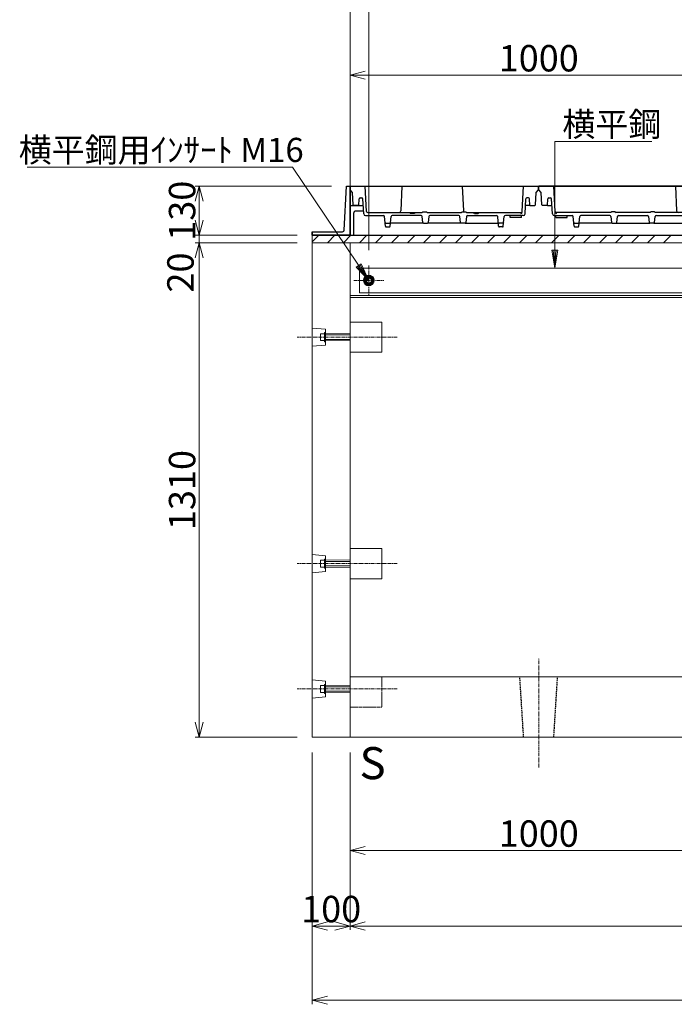
# Model space of a CAD drawing. Units: millimetres. Extents: x -29912 to 192098, y 24745 to 52256.
# Drawn here: x 138559 to 140294, y 42360 to 44968 of the extents above; entities that cross this region are included whole.
import ezdxf
from ezdxf.enums import TextEntityAlignment as Align

# ---------------------------------------------------------------- set-up
doc = ezdxf.new("R2010")
doc.units = ezdxf.units.MM
doc.header["$LTSCALE"] = 0.3
for name, pattern in [('CENTER', [50.8, 31.75, -6.35, 6.35, -6.35]), ('DASHED', [19.05, 12.7, -6.35]), ('HIDDEN', [9.525, 6.35, -3.175])]:
    doc.linetypes.add(name, pattern=pattern)
for name, color, linetype, lineweight in [('D-BMK', 2, 'CENTER', 13), ('D-STR', 1, 'Continuous', 13), ('D-STR-DASHED', 1, 'DASHED', 25), ('D-STR-DIM', 7, 'Continuous', 13), ('D-STR-OTRS', 4, 'Continuous', 13), ('D-STR-STEEL', 3, 'Continuous', 50), ('D-STR-TXT', 7, 'Continuous', 13), ('D-STR金物', 3, 'Continuous', 13)]:
    doc.layers.add(name, color=color, linetype=linetype, lineweight=lineweight)
doc.layers.add('TC-11-取付金物-1', color=3, linetype='Continuous')
doc.styles.add('MSゴシック', font='txt')
doc.styles.add('YOKO_GOTHIC', font='txt')
doc.dimstyles.new('1-20', dxfattribs={"dimscale": 20, "dimtxt": 3.5, "dimasz": 2, "dimexe": 0.5, "dimexo": 2, "dimgap": 0.5, "dimtad": 1, "dimdec": 0, "dimzin": 0, "dimdsep": 46, "dimtxsty": 'MSゴシック', "dimblk": 'OPEN30', "dimcen": 2, "dimclrd": 256, "dimclre": 256, "dimclrt": 7, "dimadec": 0, "dimazin": 0, "dimtfac": 1, "dimtdec": 0, "dimtmove": 0, "dimatfit": 3, "dimldrblk": 'OPEN30', "dimfxl": 1, "dimtolj": 1, "dimtzin": 0, "dimlwd": -1, "dimlwe": -1, "dimarcsym": 0})

# ---------------------------------------------------------------- blocks, each defined once
blk = doc.blocks.new('_OPEN30')
at = {"color": 0, "linetype": 'ByBlock', "lineweight": -2}
for p, q in [((-1, 0.268), (0, 0)), ((0, 0), (-1, -0.268)), ((0, 0), (-1, 0))]:
    blk.add_line(p, q, dxfattribs=at)
blk = doc.blocks.new('*D1373')
at = {"layer": 'D-STR-DIM', "transparency": 16777216}
for p, q in [((139394.8, 45004.4), (139354.8, 45004.4)), ((139434.8, 44417.4), (139434.8, 45014.4)), ((139434.8, 45004.4), (139484.8, 45004.4)), ((139484.8, 44357.4), (139484.8, 45014.4)), ((139524.8, 45004.4), (139564.8, 45004.4))]:
    blk.add_line(p, q, dxfattribs=at)
at = {"layer": 'DEFPOINTS', "color": 0, "transparency": 16777216}
for p in [(139484.8, 45004.4), (139434.8, 44377.4), (139484.8, 44317.4)]:
    blk.add_point(p, dxfattribs=at)
at = {"layer": 'D-STR-DIM', "transparency": 16777216, "xscale": 40, "yscale": 40, "zscale": 40}
blk.add_blockref('_OPEN30', (139434.8, 45004.4), dxfattribs=at)
at = {"layer": 'D-STR-DIM', "transparency": 16777216, "xscale": 40, "yscale": 40, "zscale": 40, "rotation": 180}
blk.add_blockref('_OPEN30', (139484.8, 45004.4), dxfattribs=at)
at = {"layer": 'D-STR-DIM', "color": 7, "transparency": 16777216, "insert": (139459.8, 45049.4), "char_height": 70, "attachment_point": 5, "style": 'MSゴシック'}
blk.add_mtext('\\A1;50', dxfattribs=at)
blk = doc.blocks.new('*D1374')
at = {"layer": 'D-STR-DIM', "transparency": 16777216}
for p, q in [((139484.8, 44357.4), (139484.8, 45014.4)), ((139524.8, 45004.4), (140494.8, 45004.4)), ((140534.8, 44357.4), (140534.8, 45014.4))]:
    blk.add_line(p, q, dxfattribs=at)
at = {"layer": 'DEFPOINTS', "color": 0, "transparency": 16777216}
for p in [(140534.8, 45004.4), (139484.8, 44317.4), (140534.8, 44317.4)]:
    blk.add_point(p, dxfattribs=at)
at = {"layer": 'D-STR-DIM', "transparency": 16777216, "xscale": 40, "yscale": 40, "zscale": 40, "rotation": 180}
blk.add_blockref('_OPEN30', (139484.8, 45004.4), dxfattribs=at)
at = {"layer": 'D-STR-DIM', "transparency": 16777216, "xscale": 40, "yscale": 40, "zscale": 40}
blk.add_blockref('_OPEN30', (140534.8, 45004.4), dxfattribs=at)
at = {"layer": 'D-STR-DIM', "color": 7, "transparency": 16777216, "insert": (140009.8, 45049.4), "char_height": 70, "attachment_point": 5, "style": 'MSゴシック'}
blk.add_mtext('\\A1;1050', dxfattribs=at)
blk = doc.blocks.new('*D1377')
at = {"layer": 'D-STR-DIM', "transparency": 16777216}
for p, q in [((139334.8, 43027.4), (139334.8, 42360.8)), ((141534.8, 43027.4), (141534.8, 42360.8)), ((141494.8, 42370.8), (139374.8, 42370.8))]:
    blk.add_line(p, q, dxfattribs=at)
at = {"layer": 'DEFPOINTS', "color": 0, "transparency": 16777216}
for p in [(139334.8, 43067.4), (141534.8, 43067.4), (139334.8, 42370.8)]:
    blk.add_point(p, dxfattribs=at)
at = {"layer": 'D-STR-DIM', "transparency": 16777216, "xscale": 40, "yscale": 40, "zscale": 40, "rotation": 180}
blk.add_blockref('_OPEN30', (139334.8, 42370.8), dxfattribs=at)
at = {"layer": 'D-STR-DIM', "transparency": 16777216, "xscale": 40, "yscale": 40, "zscale": 40}
blk.add_blockref('_OPEN30', (141534.8, 42370.8), dxfattribs=at)
at = {"layer": 'D-STR-DIM', "color": 7, "transparency": 16777216, "insert": (140434.8, 42415.8), "char_height": 70, "attachment_point": 5, "style": 'MSゴシック'}
blk.add_mtext('\\A1;2200', dxfattribs=at)
blk = doc.blocks.new('*D1378')
at = {"layer": 'D-STR-DIM', "transparency": 16777216}
for p, q in [((139334.8, 43027.4), (139334.8, 42557.4)), ((139434.8, 43027.4), (139434.8, 42557.4)), ((139374.8, 42567.4), (139394.8, 42567.4))]:
    blk.add_line(p, q, dxfattribs=at)
at = {"layer": 'DEFPOINTS', "color": 0, "transparency": 16777216}
for p in [(139334.8, 43067.4), (139434.8, 43067.4), (139434.8, 42567.4)]:
    blk.add_point(p, dxfattribs=at)
at = {"layer": 'D-STR-DIM', "transparency": 16777216, "xscale": 40, "yscale": 40, "zscale": 40, "rotation": 180}
blk.add_blockref('_OPEN30', (139334.8, 42567.4), dxfattribs=at)
at = {"layer": 'D-STR-DIM', "transparency": 16777216, "xscale": 40, "yscale": 40, "zscale": 40}
blk.add_blockref('_OPEN30', (139434.8, 42567.4), dxfattribs=at)
at = {"layer": 'D-STR-DIM', "color": 7, "transparency": 16777216, "insert": (139384.8, 42612.4), "char_height": 70, "attachment_point": 5, "style": 'MSゴシック'}
blk.add_mtext('\\A1;100', dxfattribs=at)
blk = doc.blocks.new('*D1379')
at = {"layer": 'D-STR-DIM', "transparency": 16777216}
for p, q in [((139434.8, 43027.4), (139434.8, 42557.4)), ((141434.8, 43027.4), (141434.8, 42557.4)), ((139474.8, 42567.4), (141394.8, 42567.4))]:
    blk.add_line(p, q, dxfattribs=at)
at = {"layer": 'DEFPOINTS', "color": 0, "transparency": 16777216}
for p in [(139434.8, 43067.4), (141434.8, 43067.4), (141434.8, 42567.4)]:
    blk.add_point(p, dxfattribs=at)
at = {"layer": 'D-STR-DIM', "transparency": 16777216, "xscale": 40, "yscale": 40, "zscale": 40, "rotation": 180}
blk.add_blockref('_OPEN30', (139434.8, 42567.4), dxfattribs=at)
at = {"layer": 'D-STR-DIM', "transparency": 16777216, "xscale": 40, "yscale": 40, "zscale": 40}
blk.add_blockref('_OPEN30', (141434.8, 42567.4), dxfattribs=at)
at = {"layer": 'D-STR-DIM', "color": 7, "transparency": 16777216, "insert": (140434.8, 42612.4), "char_height": 70, "attachment_point": 5, "style": 'MSゴシック'}
blk.add_mtext('\\A1;2000', dxfattribs=at)
blk = doc.blocks.new('*D1255')
at = {"layer": 'D-STR-DIM', "transparency": 16777216}
for p, q in [((139434.8, 44417.4), (139434.8, 44831.3)), ((140394.8, 44821.3), (139474.8, 44821.3)), ((140434.8, 44417.4), (140434.8, 44831.3))]:
    blk.add_line(p, q, dxfattribs=at)
at = {"layer": 'DEFPOINTS', "color": 0, "transparency": 16777216}
for p in [(139434.8, 44821.3), (139434.8, 44377.4), (140434.8, 44377.4)]:
    blk.add_point(p, dxfattribs=at)
at = {"layer": 'D-STR-DIM', "transparency": 16777216, "xscale": 40, "yscale": 40, "zscale": 40, "rotation": 180}
blk.add_blockref('_OPEN30', (139434.8, 44821.3), dxfattribs=at)
at = {"layer": 'D-STR-DIM', "transparency": 16777216, "xscale": 40, "yscale": 40, "zscale": 40}
blk.add_blockref('_OPEN30', (140434.8, 44821.3), dxfattribs=at)
at = {"layer": 'D-STR-DIM', "color": 7, "transparency": 16777216, "insert": (139934.8, 44866.3), "char_height": 70, "attachment_point": 5, "style": 'MSゴシック'}
blk.add_mtext('\\A1;1000', dxfattribs=at)
blk = doc.blocks.new('*D1399')
at = {"layer": 'D-STR-DIM', "transparency": 16777216}
for p, q in [((139434.8, 43027.4), (139434.8, 42757.4)), ((140434.8, 43027.4), (140434.8, 42757.4)), ((139474.8, 42767.4), (140394.8, 42767.4))]:
    blk.add_line(p, q, dxfattribs=at)
at = {"layer": 'DEFPOINTS', "color": 0, "transparency": 16777216}
for p in [(139434.8, 43067.4), (140434.8, 43067.4), (140434.8, 42767.4)]:
    blk.add_point(p, dxfattribs=at)
at = {"layer": 'D-STR-DIM', "transparency": 16777216, "xscale": 40, "yscale": 40, "zscale": 40, "rotation": 180}
blk.add_blockref('_OPEN30', (139434.8, 42767.4), dxfattribs=at)
at = {"layer": 'D-STR-DIM', "transparency": 16777216, "xscale": 40, "yscale": 40, "zscale": 40}
blk.add_blockref('_OPEN30', (140434.8, 42767.4), dxfattribs=at)
at = {"layer": 'D-STR-DIM', "color": 7, "transparency": 16777216, "insert": (139934.8, 42812.4), "char_height": 70, "attachment_point": 5, "style": 'MSゴシック'}
blk.add_mtext('\\A1;1000', dxfattribs=at)
blk = doc.blocks.new('金蓋2（側面）')
at = {"layer": 'TC-11-取付金物-1'}
for p, q in [((103379.4, 47621.4), (103385.5, 47737.6)), ((103385.5, 47737.6), (103394.5, 47737.6)), ((103385.5, 47737.6), (103394.5, 47737.6)), ((103394.5, 47607.6), (103394.5, 47737.6)), ((103394.5, 47737.6), (105394.5, 47737.6)), ((103394.5, 47607.6), (103394.5, 47737.6)), ((103394.5, 47737.6), (103394.5, 47607.6)), ((103394.5, 47737.6), (103394.5, 47607.6)), ((103394.5, 47737.6), (103394.5, 47607.6)), ((103395, 47727.6), (103395, 47737.6)), ((103395, 47737.6), (103894, 47737.6)), ((103438.5, 47670.5), (103435, 47737.6)), ((103532, 47737.6), (103529.2, 47672.4)), ((103692, 47737.6), (103694.8, 47672.4)), ((103850.5, 47670.5), (103854, 47737.6)), ((103894, 47727.6), (103894, 47737.6)), ((103895, 47727.6), (103895, 47737.6)), ((104394, 47737.6), (103895, 47737.6)), ((103938.5, 47670.5), (103935, 47737.6)), ((104257, 47737.6), (104259.8, 47672.4)), ((104350.5, 47670.5), (104354, 47737.6)), ((104394, 47727.6), (104394, 47737.6)), ((104395, 47727.6), (104395, 47737.6)), ((104894, 47737.6), (104395, 47737.6)), ((104438.5, 47670.5), (104435, 47737.6)), ((104597, 47737.6), (104594.2, 47672.4)), ((104757, 47737.6), (104759.8, 47672.4)), ((104850.5, 47670.5), (104854, 47737.6)), ((104894, 47727.6), (104894, 47737.6)), ((104895, 47727.6), (104895, 47737.6)), ((105394, 47737.6), (104895, 47737.6)), ((104938.5, 47670.5), (104935, 47737.6)), ((105097, 47737.6), (105094.2, 47672.4)), ((105257, 47737.6), (105259.8, 47672.4)), ((105350.5, 47670.5), (105354, 47737.6)), ((105394, 47727.6), (105394, 47737.6)), ((105394.5, 47607.6), (105394.5, 47737.6)), ((105394.5, 47737.6), (105394.5, 47607.6)), ((105394.5, 47737.6), (105394.5, 47607.6)), ((105394.5, 47737.6), (105394.5, 47607.6)), ((105403.5, 47737.6), (105394.5, 47737.6)), ((105409.6, 47621.4), (105403.5, 47737.6)), ((103401, 47720.6), (103395, 47727.6)), ((103402.7, 47688.6), (103401, 47720.6)), ((103421.7, 47706.6), (103425.8, 47706.6)), ((103867.3, 47706.6), (103863.2, 47706.6)), ((103886.3, 47688.6), (103888, 47720.6)), ((103888, 47720.6), (103894, 47727.6)), ((103901, 47720.6), (103895, 47727.6)), ((103902.7, 47688.6), (103901, 47720.6)), ((103921.7, 47706.6), (103925.8, 47706.6)), ((104367.3, 47706.6), (104363.2, 47706.6)), ((104386.3, 47688.6), (104388, 47720.6)), ((104388, 47720.6), (104394, 47727.6)), ((104401, 47720.6), (104395, 47727.6)), ((104402.7, 47688.6), (104401, 47720.6)), ((104421.7, 47706.6), (104425.8, 47706.6)), ((104867.3, 47706.6), (104863.2, 47706.6)), ((104886.3, 47688.6), (104888, 47720.6)), ((104888, 47720.6), (104894, 47727.6)), ((104901, 47720.6), (104895, 47727.6)), ((104902.7, 47688.6), (104901, 47720.6)), ((104921.7, 47706.6), (104925.8, 47706.6)), ((105367.3, 47706.6), (105363.2, 47706.6)), ((105386.3, 47688.6), (105388, 47720.6)), ((105388, 47720.6), (105394, 47727.6)), ((103429.7, 47685.6), (103394.5, 47685.6)), ((103402.7, 47688.6), (103404.8, 47686.6)), ((103417.8, 47686.6), (103404.8, 47686.6)), ((103417.8, 47686.6), (103418.7, 47703.8)), ((103417.8, 47686.6), (103429.7, 47686.6)), ((103430.8, 47664.4), (103428.8, 47703.8)), ((103858.2, 47664.4), (103860.3, 47703.8)), ((103871.2, 47686.6), (103859.4, 47686.6)), ((103871.2, 47686.6), (103870.3, 47703.8)), ((103871.2, 47686.6), (103884.2, 47686.6)), ((103886.3, 47688.6), (103884.2, 47686.6)), ((103902.7, 47688.6), (103904.8, 47686.6)), ((103917.8, 47686.6), (103904.8, 47686.6)), ((103917.8, 47686.6), (103918.7, 47703.8)), ((103917.8, 47686.6), (103929.7, 47686.6)), ((103930.8, 47664.4), (103928.8, 47703.8)), ((104358.2, 47664.4), (104360.3, 47703.8)), ((104371.2, 47686.6), (104359.4, 47686.6)), ((104371.2, 47686.6), (104370.3, 47703.8)), ((104371.2, 47686.6), (104384.2, 47686.6)), ((104386.3, 47688.6), (104384.2, 47686.6)), ((104402.7, 47688.6), (104404.8, 47686.6)), ((104417.8, 47686.6), (104404.8, 47686.6)), ((104417.8, 47686.6), (104418.7, 47703.8)), ((104417.8, 47686.6), (104429.7, 47686.6)), ((104430.8, 47664.4), (104428.8, 47703.8)), ((104858.2, 47664.4), (104860.3, 47703.8)), ((104871.2, 47686.6), (104859.4, 47686.6)), ((104871.2, 47686.6), (104870.3, 47703.8)), ((104871.2, 47686.6), (104884.2, 47686.6)), ((104886.3, 47688.6), (104884.2, 47686.6)), ((104902.7, 47688.6), (104904.8, 47686.6)), ((104917.8, 47686.6), (104904.8, 47686.6)), ((104917.8, 47686.6), (104918.7, 47703.8)), ((104917.8, 47686.6), (104929.7, 47686.6)), ((104930.8, 47664.4), (104928.8, 47703.8)), ((105358.2, 47664.4), (105360.3, 47703.8)), ((105359.3, 47685.6), (105394.5, 47685.6)), ((105371.2, 47686.6), (105359.4, 47686.6)), ((105371.2, 47686.6), (105370.3, 47703.8)), ((105371.2, 47686.6), (105384.2, 47686.6)), ((105386.3, 47688.6), (105384.2, 47686.6)), ((103404.5, 47607.6), (103404.5, 47666.6)), ((103430.5, 47671.6), (103409.5, 47671.6)), ((103435.8, 47659.6), (103482.8, 47659.6)), ((103441.5, 47667.6), (103585.5, 47667.6)), ((103488.3, 47631.4), (103485.8, 47656.9)), ((103500.7, 47631.4), (103503.2, 47656.9)), ((103582.8, 47659.6), (103506.2, 47659.6)), ((103554.5, 47665.6), (103552.5, 47667.6)), ((103564.5, 47665.6), (103554.5, 47665.6)), ((103566.5, 47667.6), (103564.5, 47665.6)), ((103587.5, 47669.6), (103585.5, 47667.6)), ((103587.3, 47641.4), (103585.8, 47656.9)), ((103587.5, 47669.6), (103597.5, 47669.6)), ((103597.5, 47669.6), (103599.5, 47667.6)), ((103599.5, 47667.6), (103689.5, 47667.6)), ((103603.2, 47656.9), (103601.7, 47641.4)), ((103682.8, 47659.6), (103606.2, 47659.6)), ((103687.3, 47641.4), (103685.8, 47656.9)), ((103691.5, 47669.6), (103689.5, 47667.6)), ((103691.5, 47669.6), (103701.5, 47669.6)), ((103703.5, 47667.6), (103701.5, 47669.6)), ((103703.2, 47656.9), (103701.7, 47641.4)), ((103703.5, 47667.6), (103847.5, 47667.6)), ((103706.2, 47659.6), (103782.8, 47659.6)), ((103724.5, 47665.6), (103722.5, 47667.6)), ((103724.5, 47665.6), (103734.5, 47665.6)), ((103736.5, 47667.6), (103734.5, 47665.6)), ((103788.3, 47631.4), (103785.8, 47656.9)), ((103800.7, 47631.4), (103803.2, 47656.9)), ((103853.2, 47659.6), (103806.2, 47659.6)), ((103819, 47654.6), (103818.8, 47659.6)), ((103849, 47654.6), (103819, 47654.6)), ((103849, 47654.6), (103849.3, 47659.6)), ((103935.8, 47659.6), (103982.8, 47659.6)), ((103940, 47654.6), (103939.8, 47659.6)), ((103940, 47654.6), (103970, 47654.6)), ((104085.5, 47667.6), (103941.5, 47667.6)), ((103970, 47654.6), (103970.3, 47659.6)), ((103988.3, 47631.4), (103985.8, 47656.9)), ((104000.7, 47631.4), (104003.2, 47656.9)), ((104082.8, 47659.6), (104006.2, 47659.6)), ((104085.5, 47667.6), (104087.5, 47669.6)), ((104085.8, 47656.9), (104087.3, 47641.4)), ((104097.5, 47669.6), (104087.5, 47669.6)), ((104097.5, 47669.6), (104099.5, 47667.6)), ((104189.5, 47667.6), (104099.5, 47667.6)), ((104101.7, 47641.4), (104103.2, 47656.9)), ((104106.2, 47659.6), (104182.8, 47659.6)), ((104185.8, 47656.9), (104187.3, 47641.4)), ((104191.5, 47669.6), (104189.5, 47667.6)), ((104201.5, 47669.6), (104191.5, 47669.6)), ((104201.5, 47669.6), (104203.5, 47667.6)), ((104201.7, 47641.4), (104203.2, 47656.9)), ((104347.5, 47667.6), (104203.5, 47667.6)), ((104206.2, 47659.6), (104282.8, 47659.6)), ((104288.3, 47631.4), (104285.8, 47656.9)), ((104300.7, 47631.4), (104303.2, 47656.9)), ((104353.2, 47659.6), (104306.2, 47659.6)), ((104350.5, 47670.5), (104350.4, 47668.5)), ((104435.8, 47659.6), (104482.8, 47659.6)), ((104585.5, 47667.6), (104441.5, 47667.6)), ((104488.3, 47631.4), (104485.8, 47656.9)), ((104500.7, 47631.4), (104503.2, 47656.9)), ((104582.8, 47659.6), (104506.2, 47659.6)), ((104585.5, 47667.6), (104587.5, 47669.6)), ((104585.8, 47656.9), (104587.3, 47641.4)), ((104597.5, 47669.6), (104587.5, 47669.6)), ((104597.5, 47669.6), (104599.5, 47667.6)), ((104689.5, 47667.6), (104599.5, 47667.6)), ((104601.7, 47641.4), (104603.2, 47656.9)), ((104606.2, 47659.6), (104682.8, 47659.6)), ((104685.8, 47656.9), (104687.3, 47641.4)), ((104691.5, 47669.6), (104689.5, 47667.6)), ((104701.5, 47669.6), (104691.5, 47669.6)), ((104701.5, 47669.6), (104703.5, 47667.6)), ((104701.7, 47641.4), (104703.2, 47656.9)), ((104847.5, 47667.6), (104703.5, 47667.6)), ((104706.2, 47659.6), (104782.8, 47659.6)), ((104788.3, 47631.4), (104785.8, 47656.9)), ((104800.7, 47631.4), (104803.2, 47656.9)), ((104853.2, 47659.6), (104806.2, 47659.6)), ((104819, 47654.6), (104818.8, 47659.6)), ((104849, 47654.6), (104819, 47654.6)), ((104849, 47654.6), (104849.3, 47659.6)), ((104935.8, 47659.6), (104982.8, 47659.6)), ((104940, 47654.6), (104939.8, 47659.6)), ((104940, 47654.6), (104970, 47654.6)), ((105085.5, 47667.6), (104941.5, 47667.6)), ((104970, 47654.6), (104970.3, 47659.6)), ((104988.3, 47631.4), (104985.8, 47656.9)), ((105000.7, 47631.4), (105003.2, 47656.9)), ((105082.8, 47659.6), (105006.2, 47659.6)), ((105052.5, 47667.6), (105054.5, 47665.6)), ((105064.5, 47665.6), (105054.5, 47665.6)), ((105064.5, 47665.6), (105066.5, 47667.6)), ((105085.5, 47667.6), (105087.5, 47669.6)), ((105085.8, 47656.9), (105087.3, 47641.4)), ((105097.5, 47669.6), (105087.5, 47669.6)), ((105097.5, 47669.6), (105099.5, 47667.6)), ((105189.5, 47667.6), (105099.5, 47667.6)), ((105101.7, 47641.4), (105103.2, 47656.9)), ((105106.2, 47659.6), (105182.8, 47659.6)), ((105185.8, 47656.9), (105187.3, 47641.4)), ((105191.5, 47669.6), (105189.5, 47667.6)), ((105201.5, 47669.6), (105191.5, 47669.6)), ((105201.5, 47669.6), (105203.5, 47667.6)), ((105201.7, 47641.4), (105203.2, 47656.9)), ((105347.5, 47667.6), (105203.5, 47667.6)), ((105206.2, 47659.6), (105282.8, 47659.6)), ((105222.5, 47667.6), (105224.5, 47665.6)), ((105224.5, 47665.6), (105234.5, 47665.6)), ((105234.5, 47665.6), (105236.5, 47667.6)), ((105288.3, 47631.4), (105285.8, 47656.9)), ((105300.7, 47631.4), (105303.2, 47656.9)), ((105353.2, 47659.6), (105306.2, 47659.6)), ((105358.6, 47671.6), (105379.5, 47671.6)), ((105384.5, 47607.6), (105384.5, 47666.6)), ((103489.3, 47639.6), (103499.7, 47639.6)), ((103490.3, 47629.6), (103498.7, 47629.6)), ((103589.3, 47639.6), (103499.7, 47639.6)), ((103589.3, 47639.6), (103599.7, 47639.6)), ((103689.3, 47639.6), (103599.7, 47639.6)), ((103699.7, 47639.6), (103689.3, 47639.6)), ((103699.7, 47639.6), (103789.3, 47639.6)), ((103799.7, 47639.6), (103789.3, 47639.6)), ((103798.7, 47629.6), (103790.3, 47629.6)), ((103989.3, 47639.6), (103999.7, 47639.6)), ((103990.3, 47629.6), (103998.7, 47629.6)), ((104089.3, 47639.6), (103999.7, 47639.6)), ((104089.3, 47639.6), (104099.7, 47639.6)), ((104099.7, 47639.6), (104189.3, 47639.6)), ((104199.7, 47639.6), (104189.3, 47639.6)), ((104199.7, 47639.6), (104289.3, 47639.6)), ((104299.7, 47639.6), (104289.3, 47639.6)), ((104298.7, 47629.6), (104290.3, 47629.6)), ((104489.3, 47639.6), (104499.7, 47639.6)), ((104490.3, 47629.6), (104498.7, 47629.6)), ((104589.3, 47639.6), (104499.7, 47639.6)), ((104589.3, 47639.6), (104599.7, 47639.6)), ((104599.7, 47639.6), (104689.3, 47639.6)), ((104699.7, 47639.6), (104689.3, 47639.6)), ((104699.7, 47639.6), (104789.3, 47639.6)), ((104799.7, 47639.6), (104789.3, 47639.6)), ((104798.7, 47629.6), (104790.3, 47629.6)), ((104989.3, 47639.6), (104999.7, 47639.6)), ((104990.3, 47629.6), (104998.7, 47629.6)), ((105089.3, 47639.6), (104999.7, 47639.6)), ((105089.3, 47639.6), (105099.7, 47639.6)), ((105099.7, 47639.6), (105189.3, 47639.6)), ((105199.7, 47639.6), (105189.3, 47639.6)), ((105199.7, 47639.6), (105289.3, 47639.6)), ((105299.7, 47639.6), (105289.3, 47639.6)), ((105298.7, 47629.6), (105290.3, 47629.6)), ((103294.5, 47616.6), (103374.4, 47616.6)), ((103294.5, 47616.6), (103294.5, 47607.6)), ((103294.5, 47607.6), (103394.5, 47607.6)), ((103394.5, 47607.6), (105394.5, 47607.6)), ((105494.5, 47607.6), (105394.5, 47607.6)), ((105494.5, 47616.6), (105414.6, 47616.6)), ((105494.5, 47616.6), (105494.5, 47607.6))]:
    blk.add_line(p, q, dxfattribs=at)
for points in [[(103379.4, 47621.4), (103385.5, 47737.6), (103394.5, 47737.6), (103394.5, 47607.6), (103294.5, 47607.6), (103294.5, 47616.6), (103374.4, 47616.6, 0.39896)], [(105409.6, 47621.4), (105403.5, 47737.6), (105394.5, 47737.6), (105394.5, 47607.6), (105494.5, 47607.6), (105494.5, 47616.6), (105414.6, 47616.6, -0.39896)]]:
    blk.add_lwpolyline(points, format="xyb", close=True, dxfattribs=at)
for centre, radius, start, end in [((103421.7, 47703.6), 3, 90, 177), ((103425.8, 47703.6), 3, 3, 90), ((103863.2, 47703.6), 3, 90, 177), ((103867.3, 47703.6), 3, 3, 90), ((103921.7, 47703.6), 3, 90, 177), ((103925.8, 47703.6), 3, 3, 90), ((104363.2, 47703.6), 3, 90, 177), ((104367.3, 47703.6), 3, 3, 90), ((104421.7, 47703.6), 3, 90, 177), ((104425.8, 47703.6), 3, 3, 90), ((104863.2, 47703.6), 3, 90, 177), ((104867.3, 47703.6), 3, 3, 90), ((104921.7, 47703.6), 3, 90, 177), ((104925.8, 47703.6), 3, 3, 90), ((105363.2, 47703.6), 3, 90, 177), ((105367.3, 47703.6), 3, 3, 90), ((103409.5, 47666.6), 5, 90, 180), ((103435.8, 47664.6), 5, 183, 270), ((103441.5, 47670.6), 3, 183, 270), ((103482.8, 47656.6), 3, 5.7106, 90), ((103506.2, 47656.6), 3, 90, 174.2894), ((103524.2, 47672.6), 5, 270, 357.546), ((103582.8, 47656.6), 3, 5.7106, 90), ((103606.2, 47656.6), 3, 90, 174.2894), ((103682.8, 47656.6), 3, 5.7106, 90), ((103699.8, 47672.6), 5, 182.454, 216.8699), ((103706.2, 47656.6), 3, 90, 174.2894), ((103782.8, 47656.6), 3, 5.7106, 90), ((103806.2, 47656.6), 3, 90, 174.2894), ((103847.4, 47668.6), 3, 270, 357), ((103847.5, 47670.6), 3, 270, 357), ((103853.2, 47664.6), 5, 270, 357), ((103935.8, 47664.6), 5, 183, 270), ((103941.5, 47670.6), 3, 183, 270), ((103941.6, 47668.6), 3, 183, 270), ((103982.8, 47656.6), 3, 5.7106, 90), ((104006.2, 47656.6), 3, 90, 174.2894), ((104082.8, 47656.6), 3, 5.7106, 90), ((104106.2, 47656.6), 3, 90, 174.2894), ((104182.8, 47656.6), 3, 5.7106, 90), ((104206.2, 47656.6), 3, 90, 174.2894), ((104264.8, 47672.6), 5, 182.454, 270), ((104282.8, 47656.6), 3, 5.7106, 90), ((104306.2, 47656.6), 3, 90, 174.2894), ((104347.5, 47670.6), 3, 270, 357), ((104353.2, 47664.6), 5, 270, 357), ((104435.8, 47664.6), 5, 183, 270), ((104441.5, 47670.6), 3, 183, 270), ((104482.8, 47656.6), 3, 5.7106, 90), ((104506.2, 47656.6), 3, 90, 174.2894), ((104582.8, 47656.6), 3, 5.7106, 90), ((104589.2, 47672.6), 5, 323.1301, 357.546), ((104606.2, 47656.6), 3, 90, 174.2894), ((104682.8, 47656.6), 3, 5.7106, 90), ((104706.2, 47656.6), 3, 90, 174.2894), ((104764.8, 47672.6), 5, 182.454, 270), ((104782.8, 47656.6), 3, 5.7106, 90), ((104806.2, 47656.6), 3, 90, 174.2894), ((104847.5, 47670.6), 3, 270, 357), ((104853.2, 47664.6), 5, 270, 357), ((104935.8, 47664.6), 5, 183, 270), ((104941.5, 47670.6), 3, 183, 270), ((104941.6, 47668.6), 3, 183, 270), ((104982.8, 47656.6), 3, 5.7106, 90), ((105006.2, 47656.6), 3, 90, 174.2894), ((105082.8, 47656.6), 3, 5.7106, 90), ((105089.2, 47672.6), 5, 323.1301, 357.546), ((105106.2, 47656.6), 3, 90, 174.2894), ((105182.8, 47656.6), 3, 5.7106, 90), ((105206.2, 47656.6), 3, 90, 174.2894), ((105264.8, 47672.6), 5, 182.454, 270), ((105282.8, 47656.6), 3, 5.7106, 90), ((105306.2, 47656.6), 3, 90, 174.2894), ((105347.5, 47670.6), 3, 270, 357), ((105353.2, 47664.6), 5, 270, 357), ((105379.5, 47666.6), 5, 0, 90), ((103489.3, 47641.6), 2, 185.7106, 270), ((103490.3, 47631.6), 2, 185.7106, 270), ((103498.7, 47631.6), 2, 270, 354.2894), ((103499.7, 47641.6), 2, 270, 354.2894), ((103589.3, 47641.6), 2, 185.7106, 270), ((103599.7, 47641.6), 2, 270, 354.2894), ((103689.3, 47641.6), 2, 185.7106, 270), ((103699.7, 47641.6), 2, 270, 354.2894), ((103789.3, 47641.6), 2, 185.7106, 270), ((103790.3, 47631.6), 2, 185.7106, 270), ((103798.7, 47631.6), 2, 270, 354.2894), ((103799.7, 47641.6), 2, 270, 354.2894), ((103989.3, 47641.6), 2, 185.7106, 270), ((103990.3, 47631.6), 2, 185.7106, 270), ((103998.7, 47631.6), 2, 270, 354.2894), ((103999.7, 47641.6), 2, 270, 354.2894), ((104089.3, 47641.6), 2, 185.7106, 270), ((104099.7, 47641.6), 2, 270, 354.2894), ((104189.3, 47641.6), 2, 185.7106, 270), ((104199.7, 47641.6), 2, 270, 354.2894), ((104289.3, 47641.6), 2, 185.7106, 270), ((104290.3, 47631.6), 2, 185.7106, 270), ((104298.7, 47631.6), 2, 270, 354.2894), ((104299.7, 47641.6), 2, 270, 354.2894), ((104489.3, 47641.6), 2, 185.7106, 270), ((104490.3, 47631.6), 2, 185.7106, 270), ((104498.7, 47631.6), 2, 270, 354.2894), ((104499.7, 47641.6), 2, 270, 354.2894), ((104589.3, 47641.6), 2, 185.7106, 270), ((104599.7, 47641.6), 2, 270, 354.2894), ((104689.3, 47641.6), 2, 185.7106, 270), ((104699.7, 47641.6), 2, 270, 354.2894), ((104789.3, 47641.6), 2, 185.7106, 270), ((104790.3, 47631.6), 2, 185.7106, 270), ((104798.7, 47631.6), 2, 270, 354.2894), ((104799.7, 47641.6), 2, 270, 354.2894), ((104989.3, 47641.6), 2, 185.7106, 270), ((104990.3, 47631.6), 2, 185.7106, 270), ((104998.7, 47631.6), 2, 270, 354.2894), ((104999.7, 47641.6), 2, 270, 354.2894), ((105089.3, 47641.6), 2, 185.7106, 270), ((105099.7, 47641.6), 2, 270, 354.2894), ((105189.3, 47641.6), 2, 185.7106, 270), ((105199.7, 47641.6), 2, 270, 354.2894), ((105289.3, 47641.6), 2, 185.7106, 270), ((105290.3, 47631.6), 2, 185.7106, 270), ((105298.7, 47631.6), 2, 270, 354.2894), ((105299.7, 47641.6), 2, 270, 354.2894), ((103374.4, 47621.6), 5, 270, 357), ((105414.6, 47621.6), 5, 183, 270)]:
    blk.add_arc(centre, radius, start, end, dxfattribs=at)
blk = doc.blocks.new('*D1431')
at = {"layer": 'D-STR-DIM', "transparency": 16777216}
for p, q in [((139034.8, 44437.4), (139034.8, 44477.4)), ((139294.8, 44397.4), (139024.8, 44397.4)), ((139034.8, 44377.4), (139034.8, 44397.4)), ((139294.8, 44377.4), (139024.8, 44377.4)), ((139034.8, 44337.4), (139034.8, 44297.4))]:
    blk.add_line(p, q, dxfattribs=at)
at = {"layer": 'DEFPOINTS', "color": 0, "transparency": 16777216}
for p in [(139034.8, 44397.4), (139334.8, 44397.4), (139334.8, 44377.4)]:
    blk.add_point(p, dxfattribs=at)
at = {"layer": 'D-STR-DIM', "transparency": 16777216, "xscale": 40, "yscale": 40, "zscale": 40}
for p, rotation in [((139034.8, 44397.4), 270), ((139034.8, 44377.4), 90)]:
    blk.add_blockref('_OPEN30', p, dxfattribs=dict(at, rotation=rotation))
at = {"layer": 'D-STR-DIM', "color": 7, "transparency": 16777216, "insert": (138985.5, 44298.6), "char_height": 70, "attachment_point": 5, "rotation": 90, "style": 'MSゴシック'}
blk.add_mtext('\\A1;20', dxfattribs=at)
blk = doc.blocks.new('*D1429')
at = {"layer": 'D-STR-DIM', "transparency": 16777216}
for p, q in [((139385.8, 44527.4), (139024.8, 44527.4)), ((139034.8, 44437.4), (139034.8, 44487.4)), ((139294.8, 44397.4), (139024.8, 44397.4))]:
    blk.add_line(p, q, dxfattribs=at)
at = {"layer": 'DEFPOINTS', "color": 0, "transparency": 16777216}
for p in [(139034.8, 44527.4), (139425.8, 44527.4), (139334.8, 44397.4)]:
    blk.add_point(p, dxfattribs=at)
at = {"layer": 'D-STR-DIM', "transparency": 16777216, "xscale": 40, "yscale": 40, "zscale": 40}
for p, rotation in [((139034.8, 44527.4), 90), ((139034.8, 44397.4), 270)]:
    blk.add_blockref('_OPEN30', p, dxfattribs=dict(at, rotation=rotation))
at = {"layer": 'D-STR-DIM', "color": 7, "transparency": 16777216, "insert": (138989.8, 44462.4), "char_height": 70, "attachment_point": 5, "rotation": 90, "style": 'MSゴシック'}
blk.add_mtext('\\A1;130', dxfattribs=at)
blk = doc.blocks.new('*D1430')
at = {"layer": 'D-STR-DIM', "transparency": 16777216}
for p, q in [((139131.6, 44377.4), (139024.8, 44377.4)), ((139034.8, 44337.4), (139034.8, 43107.4)), ((139294.8, 43067.4), (139024.8, 43067.4))]:
    blk.add_line(p, q, dxfattribs=at)
at = {"layer": 'DEFPOINTS', "color": 0, "transparency": 16777216}
for p in [(139171.6, 44377.4), (139034.8, 43067.4), (139334.8, 43067.4)]:
    blk.add_point(p, dxfattribs=at)
at = {"layer": 'D-STR-DIM', "transparency": 16777216, "xscale": 40, "yscale": 40, "zscale": 40}
for p, rotation in [((139034.8, 44377.4), 90), ((139034.8, 43067.4), 270)]:
    blk.add_blockref('_OPEN30', p, dxfattribs=dict(at, rotation=rotation))
at = {"layer": 'D-STR-DIM', "color": 7, "transparency": 16777216, "insert": (138989.8, 43722.4), "char_height": 70, "attachment_point": 5, "rotation": 90, "style": 'MSゴシック'}
blk.add_mtext('\\A1;1310', dxfattribs=at)

msp = doc.modelspace()

# ---------------------------------------------------------------- linework, layer by layer
at = {"layer": 'D-BMK'}
for p, q in [((139484.76, 44317.37), (139484.76, 44237.37)), ((139444.76, 44277.37), (139524.76, 44277.37)), ((139559.76, 44127.37), (139294.76, 44127.37)), ((139559.76, 43527.37), (139294.76, 43527.37)), ((139934.76, 42987.37), (139934.76, 43277.37)), ((139559.76, 43195.37), (139294.76, 43195.37))]:
    msp.add_line(p, q, dxfattribs=at)
at = {"layer": 'D-STR'}
for p, q in [((141434.76, 44237.37), (139434.76, 44237.37)), ((139434.76, 44232.37), (141434.76, 44232.37)), ((139434.76, 43227.37), (141434.76, 43227.37))]:
    msp.add_line(p, q, dxfattribs=at)
for points in [[(139434.76, 44377.37), (139334.76, 44377.37), (139334.76, 43067.37), (139434.76, 43067.37)], [(139434.76, 43067.37), (141434.76, 43067.37), (141434.76, 44377.37), (139434.76, 44377.37)]]:
    msp.add_lwpolyline(points, close=True, dxfattribs=at)
for points in [[(139334.76, 44103.37), (139334.76, 44151.37), (139369.76, 44148.37), (139369.76, 44137.37), (139434.76, 44136.37), (139434.76, 44118.37), (139369.76, 44117.37), (139369.76, 44106.37), (139334.76, 44103.37)], [(139334.76, 43503.37), (139334.76, 43551.37), (139369.76, 43548.37), (139369.76, 43537.37), (139434.76, 43536.37), (139434.76, 43518.37), (139369.76, 43517.37), (139369.76, 43506.37), (139334.76, 43503.37)], [(139334.76, 43171.37), (139334.76, 43219.37), (139369.76, 43216.37), (139369.76, 43205.37), (139434.76, 43204.37), (139434.76, 43186.37), (139369.76, 43185.37), (139369.76, 43174.37), (139334.76, 43171.37)]]:
    msp.add_lwpolyline(points, dxfattribs=at)
at = {"layer": 'D-STR-DASHED'}
for p, q in [((139894.76, 43067.37), (139884.76, 43227.37)), ((139974.76, 43067.37), (139984.76, 43227.37))]:
    msp.add_line(p, q, dxfattribs=at)
at = {"layer": 'D-STR-DIM'}
msp.add_line((139282.15, 44577.37), (138579.63, 44577.37), dxfattribs=at)
at = {"layer": 'D-STR-OTRS'}
for p, q in [((139334.76, 44379.67), (139352.46, 44397.37)), ((139374.89, 44377.37), (139394.89, 44397.37)), ((139417.32, 44377.37), (139437.32, 44397.37)), ((139459.74, 44377.37), (139479.74, 44397.37)), ((139502.17, 44377.37), (139522.17, 44397.37)), ((139544.6, 44377.37), (139564.6, 44397.37)), ((139587.02, 44377.37), (139607.02, 44397.37)), ((139629.45, 44377.37), (139649.45, 44397.37)), ((139671.87, 44377.37), (139691.87, 44397.37)), ((139714.3, 44377.37), (139734.3, 44397.37)), ((139756.73, 44377.37), (139776.73, 44397.37)), ((139799.15, 44377.37), (139819.15, 44397.37)), ((139841.58, 44377.37), (139861.58, 44397.37)), ((139884.01, 44377.37), (139904.01, 44397.37)), ((139926.43, 44377.37), (139946.43, 44397.37)), ((139968.86, 44377.37), (139988.86, 44397.37)), ((140011.29, 44377.37), (140031.29, 44397.37)), ((140053.71, 44377.37), (140073.71, 44397.37)), ((140096.14, 44377.37), (140116.14, 44397.37)), ((140138.57, 44377.37), (140158.57, 44397.37)), ((140180.99, 44377.37), (140200.99, 44397.37)), ((140223.42, 44377.37), (140243.42, 44397.37)), ((140265.84, 44377.37), (140285.84, 44397.37))]:
    msp.add_line(p, q, dxfattribs=at)
for points in [[(139334.76, 44397.37), (141534.76, 44397.37), (141534.76, 44377.37), (139334.76, 44377.37)], [(141409.76, 44309.87), (139459.76, 44309.87), (139459.76, 44244.87), (141409.76, 44244.87)]]:
    msp.add_lwpolyline(points, close=True, dxfattribs=at)
at = {"layer": 'D-STR-STEEL'}
for radius in [12.5, 8]:
    msp.add_circle((139484.76, 44277.37), radius, dxfattribs=at)
at = {"layer": 'D-STR-TXT'}
msp.add_line((139977.21, 44645.33), (140234.58, 44645.33), dxfattribs=at)
for points in [[(139977.21, 44645.33), (139977.21, 44309.87), (139969.21, 44357.87), (139985.21, 44357.87), (139977.21, 44309.87), (139973.21, 44357.87), (139981.21, 44357.87), (139977.21, 44309.87)], [(139282.15, 44577.37), (139484.76, 44277.37), (139464.53, 44321.63), (139451.27, 44312.68), (139484.76, 44277.37), (139461.21, 44319.39), (139454.58, 44314.91), (139484.76, 44277.37)]]:
    msp.add_lwpolyline(points, dxfattribs=at)
at = {"layer": 'D-STR金物'}
for points in [[(139518.76, 44167.37), (139518.76, 44087.37), (139434.76, 44087.37), (139434.76, 44167.37)], [(139356.26, 44118.37), (139367.26, 44118.37), (139367.26, 44136.37), (139356.26, 44136.37)], [(139367.26, 44115.37), (139369.76, 44115.37), (139369.76, 44139.37), (139367.26, 44139.37)], [(139434.76, 44133.37), (139369.76, 44133.37), (139369.76, 44121.37), (139434.76, 44121.37)], [(139518.76, 43567.37), (139518.76, 43487.37), (139434.76, 43487.37), (139434.76, 43567.37)], [(139356.26, 43518.37), (139367.26, 43518.37), (139367.26, 43536.37), (139356.26, 43536.37)], [(139367.26, 43515.37), (139369.76, 43515.37), (139369.76, 43539.37), (139367.26, 43539.37)], [(139434.76, 43533.37), (139369.76, 43533.37), (139369.76, 43521.37), (139434.76, 43521.37)], [(139356.26, 43186.37), (139367.26, 43186.37), (139367.26, 43204.37), (139356.26, 43204.37)], [(139367.26, 43183.37), (139369.76, 43183.37), (139369.76, 43207.37), (139367.26, 43207.37)], [(139434.76, 43201.37), (139369.76, 43201.37), (139369.76, 43189.37), (139434.76, 43189.37)]]:
    msp.add_lwpolyline(points, close=True, dxfattribs=at)
at = {"layer": 'D-STR金物', "linetype": 'HIDDEN'}
msp.add_lwpolyline([(139518.76, 43227.37), (139518.76, 43147.37), (139434.76, 43147.37), (139434.76, 43227.37)], close=True, dxfattribs=at)

# ---------------------------------------------------------------- block references
at = {"layer": 'TC-11-取付金物-1'}
msp.add_blockref('金蓋2（側面）', (36040.25, -3210.24), dxfattribs=at)

# ---------------------------------------------------------------- texts
at = {"layer": 'D-STR-DIM', "style": 'YOKO_GOTHIC'}
msp.add_text('横平鋼用ｲﾝｻｰﾄ M16', height=64, dxfattribs=at).set_placement((138557.1, 44591.38))
at = {"layer": 'D-STR-TXT', "style": 'YOKO_GOTHIC'}
msp.add_text('横平鋼', height=64, dxfattribs=at).set_placement((139997.61, 44659.34))
msp.add_text('S', height=85, dxfattribs=at).set_placement((139494.49, 42956.46), align=Align.CENTER)

# ---------------------------------------------------------------- dimensions: what is measured, and where the dimension line sits
at = {"layer": 'D-STR-DIM'}
for base, p1, p2, picture, middle in [((139484.76, 45004.35), (139434.76, 44377.37), (139484.76, 44317.37), '*D1373', (139459.76, 45004.35)), ((139434.76, 42567.37), (139334.76, 43067.37), (139434.76, 43067.37), '*D1378', (139384.76, 42567.37))]:
    dim = msp.add_linear_dim(base=base, p1=p1, p2=p2, dimstyle='1-20', dxfattribs=at)
    dim.commit()
    dim.dimension.update_dxf_attribs({"geometry": picture, "text_midpoint": middle, "dimtype": 160})
for base, p1, p2, picture, middle in [((140534.76, 45004.35), (139484.76, 44317.37), (140534.76, 44317.37), '*D1374', (140009.76, 45049.35)), ((139434.76, 44821.3), (140434.76, 44377.37), (139434.76, 44377.37), '*D1255', (139934.76, 44866.3)), ((139334.76, 42370.77), (141534.76, 43067.37), (139334.76, 43067.37), '*D1377', (140434.76, 42415.77)), ((141434.76, 42567.37), (139434.76, 43067.37), (141434.76, 43067.37), '*D1379', (140434.76, 42612.37)), ((140434.76, 42767.37), (139434.76, 43067.37), (140434.76, 43067.37), '*D1399', (139934.76, 42812.37))]:
    dim = msp.add_linear_dim(base=base, p1=p1, p2=p2, dimstyle='1-20', dxfattribs=at)
    dim.commit()
    dim.dimension.update_dxf_attribs({"geometry": picture, "text_midpoint": middle})
dim = msp.add_linear_dim(base=(139034.76, 44527.37), p1=(139334.76, 44397.37), p2=(139425.76, 44527.37), angle=90, dimstyle='1-20', dxfattribs=at)
dim.commit()
dim.dimension.update_dxf_attribs({"geometry": '*D1429', "text_midpoint": (139034.76, 44462.37), "dimtype": 160})
dim = msp.add_linear_dim(base=(139034.76, 44397.37), p1=(139334.76, 44377.37), p2=(139334.76, 44397.37), angle=90, dimstyle='1-20', override={"dimtmove": 2}, dxfattribs=at)
dim.commit()
dim.dimension.update_dxf_attribs({"geometry": '*D1431', "text_midpoint": (138985.51, 44298.57), "dimtype": 160})
dim = msp.add_linear_dim(base=(139034.76, 43067.37), p1=(139171.57, 44377.37), p2=(139334.76, 43067.37), angle=90, dimstyle='1-20', dxfattribs=at)
dim.commit()
dim.dimension.update_dxf_attribs({"geometry": '*D1430', "text_midpoint": (138989.76, 43722.37)})

doc.saveas('drawing.dxf')
